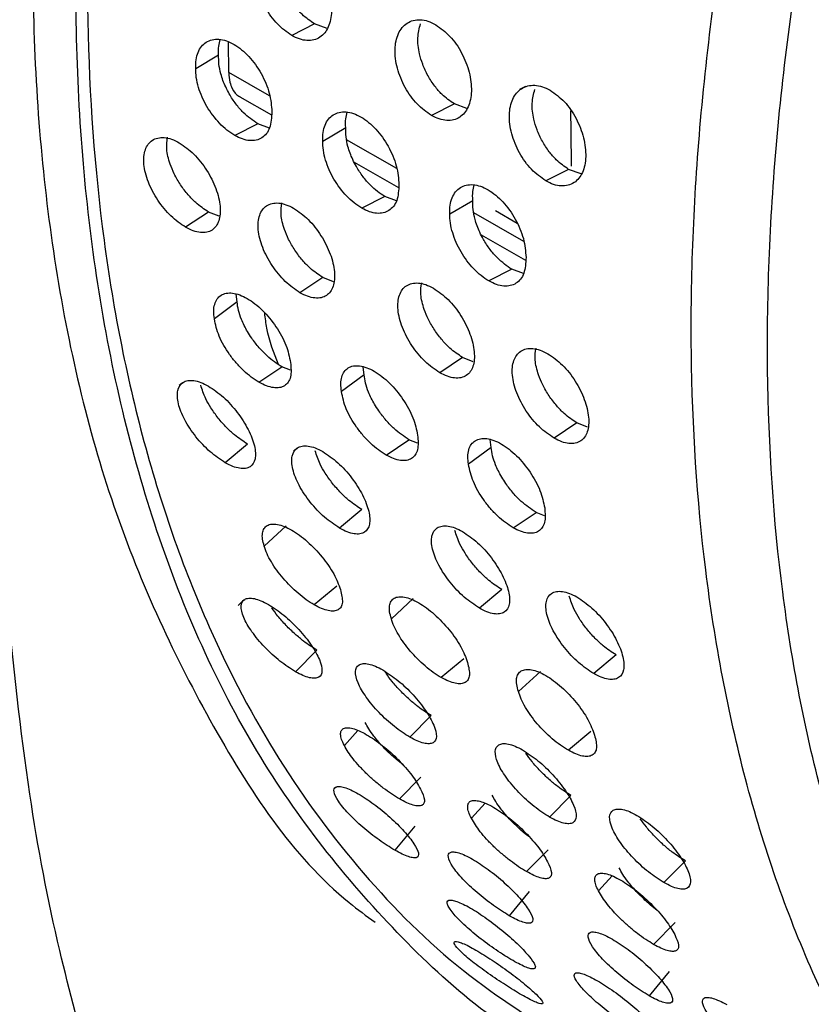
# Model space of a CAD drawing. Units: millimetres. Extents: x 632 to 6665, y 553 to 4560.
# Drawn here: x 4875 to 4890, y 2802 to 2821 of the extents above; entities that cross this region are included whole.
import ezdxf

# ---------------------------------------------------------------- set-up
doc = ezdxf.new("R2010")
doc.units = ezdxf.units.MM

msp = doc.modelspace()

# ---------------------------------------------------------------- linework, layer by layer
for p, q in [((4880.49, 2820.648), (4880.045, 2820.422)), ((4880.733, 2820.558), (4880.49, 2820.648)), ((4878.819, 2819.702), (4878.812, 2820.3)), ((4878.175, 2819.782), (4878.622, 2820.043)), ((4879.615, 2819.246), (4878.819, 2819.702)), ((4884.598, 2819.428), (4884.481, 2819.369)), ((4879.037, 2819.228), (4879.651, 2818.876)), ((4883.213, 2819.09), (4882.768, 2818.864)), ((4883.456, 2819), (4883.213, 2819.09)), ((4879.383, 2818.701), (4878.936, 2818.475)), ((4879.612, 2818.62), (4879.383, 2818.701)), ((4880.65, 2818.366), (4881.097, 2818.627)), ((4877.329, 2818.38), (4877.312, 2818.368)), ((4882.09, 2817.83), (4881.115, 2818.387)), ((4881.26, 2817.956), (4882.126, 2817.46)), ((4885.44, 2817.815), (4884.995, 2817.59)), ((4885.683, 2817.726), (4885.44, 2817.815)), ((4881.858, 2817.284), (4881.411, 2817.058)), ((4882.087, 2817.203), (4881.858, 2817.284)), ((4883.125, 2816.95), (4883.572, 2817.21)), ((4878.423, 2816.984), (4877.979, 2816.687)), ((4878.632, 2816.902), (4878.423, 2816.984)), ((4884.565, 2816.413), (4883.591, 2816.971)), ((4884.013, 2817.012), (4884.437, 2816.77)), ((4883.735, 2816.539), (4884.601, 2816.044)), ((4884.333, 2815.868), (4883.886, 2815.642)), ((4884.563, 2815.787), (4884.333, 2815.868)), ((4880.65, 2815.709), (4880.206, 2815.412)), ((4880.86, 2815.627), (4880.65, 2815.709)), ((4878.981, 2815.232), (4878.539, 2814.902)), ((4878.981, 2815.232), (4878.963, 2815.386)), ((4883.373, 2814.151), (4882.929, 2813.854)), ((4883.583, 2814.069), (4883.373, 2814.151)), ((4879.408, 2813.668), (4879.854, 2813.966)), ((4880.022, 2813.902), (4879.854, 2813.966)), ((4881.456, 2813.816), (4881.439, 2813.96)), ((4881.456, 2813.816), (4881.014, 2813.486)), ((4877.918, 2813.657), (4877.853, 2813.603)), ((4885.601, 2812.876), (4885.156, 2812.579)), ((4885.81, 2812.794), (4885.601, 2812.876)), ((4881.883, 2812.251), (4882.329, 2812.55)), ((4882.497, 2812.485), (4882.329, 2812.55)), ((4883.931, 2812.399), (4883.913, 2812.553)), ((4879.185, 2812.464), (4878.751, 2812.101)), ((4880.146, 2812.382), (4880.081, 2812.328)), ((4883.931, 2812.399), (4883.489, 2812.07)), ((4881.413, 2811.189), (4880.978, 2810.827)), ((4884.358, 2810.835), (4884.804, 2811.133)), ((4884.972, 2811.069), (4884.804, 2811.133)), ((4879.511, 2810.478), (4879.939, 2810.87)), ((4880.921, 2809.697), (4880.484, 2809.332)), ((4884.135, 2809.631), (4883.701, 2809.269)), ((4879.114, 2809.429), (4879.005, 2809.319)), ((4881.986, 2809.062), (4882.414, 2809.454)), ((4880.535, 2808.452), (4880.118, 2808.03)), ((4886.363, 2808.357), (4885.928, 2807.994)), ((4883.396, 2808.28), (4882.959, 2807.916)), ((4884.461, 2807.645), (4884.889, 2808.037)), ((4882.763, 2807.177), (4882.346, 2806.756)), ((4881.336, 2806.887), (4881.071, 2806.596)), ((4885.871, 2806.864), (4885.434, 2806.5)), ((4882.144, 2805.553), (4882.563, 2805.976)), ((4883.811, 2805.471), (4883.546, 2805.179)), ((4885.485, 2805.619), (4885.069, 2805.198)), ((4882.446, 2805.025), (4882.055, 2804.553)), ((4884.619, 2804.137), (4885.038, 2804.56)), ((4887.713, 2804.345), (4887.296, 2803.923)), ((4886.286, 2804.055), (4886.021, 2803.763)), ((4884.673, 2803.751), (4884.283, 2803.278)), ((4887.094, 2802.72), (4887.513, 2803.144)), ((4887.396, 2802.193), (4887.005, 2801.72))]:
    msp.add_line(p, q)
at = {"flags": 128}
msp.add_lwpolyline([(4885.476, 2818.958), (4885.481, 2818.557), (4885.488, 2817.879)], dxfattribs=at)
for points, knots in [([(4906.369, 2876.62), (4904.83, 2875.64), (4901.673, 2873.631), (4896.951, 2869.571), (4892.287, 2864.688), (4887.877, 2859.013), (4883.917, 2852.754), (4880.578, 2846.148), (4877.98, 2839.466), (4876.182, 2832.971), (4875.176, 2826.887), (4874.894, 2821.27), (4875.301, 2816.061), (4876.419, 2811.212), (4878.388, 2806.975), (4880.184, 2804.243), (4881.499, 2803.275), (4881.669, 2803.15)], [0, 0, 0, 0, 0.065665, 0.134642, 0.20633, 0.279947, 0.354567, 0.429188, 0.502804, 0.574492, 0.643469, 0.709134, 0.774799, 0.843776, 0.915464, 0.989081, 1, 1, 1, 1]), ([(4886.475, 2800.037), (4886.128, 2800.16), (4884.415, 2800.77), (4881.932, 2802.928), (4879.183, 2806.422), (4877.271, 2810.75), (4876.139, 2815.575), (4875.735, 2820.79), (4876.016, 2826.405), (4877.022, 2832.49), (4878.82, 2838.985), (4881.418, 2845.667), (4884.757, 2852.273), (4888.717, 2858.532), (4893.127, 2864.207), (4897.791, 2869.091), (4902.513, 2873.15), (4905.67, 2875.159), (4907.209, 2876.139)], [0, 0, 0, 0, 0.017461, 0.086387, 0.154387, 0.220605, 0.284319, 0.344974, 0.405628, 0.469342, 0.53556, 0.60356, 0.672487, 0.741414, 0.809413, 0.875631, 0.939345, 1, 1, 1, 1]), ([(4907.212, 2875.883), (4905.93, 2875.077), (4903.326, 2873.441), (4899.431, 2870.274), (4895.874, 2866.855), (4892.718, 2863.322), (4889.963, 2859.823), (4887.372, 2856.087), (4884.981, 2852.149), (4882.828, 2848.076), (4880.954, 2843.941), (4879.368, 2839.79), (4877.964, 2835.282), (4876.857, 2830.489), (4876.178, 2825.56), (4875.992, 2820.941), (4876.28, 2816.6), (4877.061, 2812.529), (4878.262, 2809.092), (4879.748, 2806.28), (4881.411, 2804.041), (4883.297, 2802.161), (4884.759, 2801.243), (4885.466, 2800.799)], [0, 0, 0, 0, 0.051894, 0.105397, 0.160407, 0.203407, 0.246412, 0.290328, 0.334248, 0.378164, 0.422084, 0.465084, 0.50809, 0.563095, 0.616599, 0.668497, 0.720389, 0.773894, 0.828903, 0.871904, 0.914909, 0.958824, 1, 1, 1, 1]), ([(4897.2, 2794.087), (4896.5, 2794.527), (4895.048, 2795.441), (4893.164, 2797.318), (4891.505, 2799.557), (4890.014, 2802.379), (4888.814, 2805.823), (4888.038, 2809.898), (4887.754, 2814.212), (4887.937, 2818.799), (4888.611, 2823.726), (4889.717, 2828.526), (4891.125, 2833.049), (4892.708, 2837.197), (4894.587, 2841.343), (4896.74, 2845.419), (4899.136, 2849.36), (4901.732, 2853.106), (4904.486, 2856.6), (4907.653, 2860.145), (4911.216, 2863.567), (4915.112, 2866.729), (4917.704, 2868.356), (4918.973, 2869.153)], [0, 0, 0, 0, 0.040789, 0.084613, 0.127975, 0.170663, 0.226186, 0.279783, 0.331154, 0.382525, 0.436122, 0.491645, 0.534333, 0.577695, 0.621519, 0.665577, 0.709635, 0.753459, 0.796821, 0.839509, 0.895032, 0.948629, 1, 1, 1, 1]), ([(4915.468, 2793.729), (4915.387, 2793.693), (4914.25, 2793.199), (4912.015, 2792.579), (4908.731, 2791.954), (4905.352, 2791.883), (4902.27, 2792.388), (4899.539, 2793.396), (4897.179, 2794.788), (4895.006, 2796.695), (4893.088, 2799.137), (4891.496, 2802.114), (4890.293, 2805.599), (4889.528, 2809.541), (4889.235, 2813.864), (4889.426, 2818.471), (4890.092, 2823.254), (4891.201, 2828.097), (4892.705, 2832.892), (4894.542, 2837.54), (4896.644, 2841.959), (4898.94, 2846.086), (4901.612, 2850.267), (4904.642, 2854.365), (4907.979, 2858.229), (4911.229, 2861.477), (4914.332, 2864.149), (4917.247, 2866.336), (4919.127, 2867.495), (4920.028, 2868.051)], [0, 0, 0, 0, 0.00265, 0.037178, 0.074576, 0.114955, 0.158362, 0.19289, 0.229037, 0.266695, 0.305714, 0.345892, 0.386988, 0.428719, 0.470774, 0.512829, 0.55456, 0.595655, 0.635834, 0.674853, 0.712511, 0.748658, 0.783186, 0.826593, 0.866972, 0.90437, 0.938898, 0.970715, 1, 1, 1, 1]), ([(4968.007, 2839.178), (4967.712, 2837.181), (4967.113, 2833.128), (4966.048, 2826.988), (4964.842, 2820.864), (4963.473, 2814.817), (4961.934, 2808.937), (4960.418, 2803.987), (4958.995, 2799.933), (4957.711, 2796.664), (4956.305, 2793.487), (4954.765, 2790.437), (4952.644, 2786.792), (4949.761, 2782.771), (4945.678, 2778.607), (4941.195, 2775.435), (4936.528, 2773.15), (4932.061, 2771.613), (4927.362, 2770.53), (4922.103, 2769.812), (4916.234, 2769.555), (4909.965, 2769.854), (4903.847, 2770.684), (4897.981, 2772.003), (4892.445, 2773.794), (4887.279, 2776.059), (4882.626, 2778.796), (4878.517, 2781.958), (4876.398, 2784.456), (4875.351, 2785.689)], [0, 0, 0, 0, 0.037067, 0.075223, 0.114503, 0.154159, 0.194868, 0.235865, 0.261336, 0.286523, 0.312452, 0.338652, 0.364025, 0.409603, 0.454187, 0.500185, 0.534736, 0.569003, 0.601673, 0.636086, 0.678841, 0.721899, 0.764038, 0.805009, 0.845686, 0.885306, 0.924485, 0.962714, 1, 1, 1, 1]), ([(4880.045, 2820.422), (4879.949, 2820.49), (4879.758, 2820.625), (4879.519, 2820.963), (4879.364, 2821.342), (4879.316, 2821.719), (4879.384, 2822.034), (4879.53, 2822.209), (4879.689, 2822.279), (4879.828, 2822.292), (4879.977, 2822.267), (4880.078, 2822.216), (4880.129, 2822.19)], [0, 0, 0, 0, 0.123282, 0.246312, 0.369823, 0.492606, 0.61637, 0.738947, 0.804201, 0.869446, 0.934715, 1, 1, 1, 1]), ([(4880.49, 2820.648), (4880.408, 2820.704), (4880.274, 2820.796), (4880.103, 2820.995), (4879.973, 2821.193), (4879.872, 2821.41), (4879.796, 2821.663), (4879.762, 2821.946), (4879.808, 2822.119), (4879.832, 2822.206)], [0, 0, 0, 0, 0.176389, 0.286768, 0.410722, 0.536565, 0.647532, 0.821454, 1, 1, 1, 1]), ([(4880.129, 2822.19), (4880.224, 2822.122), (4880.414, 2821.986), (4880.646, 2821.645), (4880.795, 2821.263), (4880.84, 2820.884), (4880.775, 2820.571), (4880.634, 2820.398), (4880.48, 2820.33), (4880.344, 2820.319), (4880.197, 2820.346), (4880.096, 2820.397), (4880.045, 2820.422)], [0, 0, 0, 0, 0.123283, 0.2463064, 0.3698272, 0.4926103, 0.6163721, 0.7389531, 0.8042528, 0.8694439, 0.9347413, 1, 1, 1, 1]), ([(4882.768, 2818.864), (4882.672, 2818.932), (4882.481, 2819.067), (4882.242, 2819.405), (4882.086, 2819.784), (4882.039, 2820.161), (4882.106, 2820.476), (4882.253, 2820.651), (4882.411, 2820.721), (4882.55, 2820.734), (4882.699, 2820.709), (4882.801, 2820.658), (4882.852, 2820.632)], [0, 0, 0, 0, 0.123284, 0.246305, 0.369826, 0.49261, 0.616373, 0.738955, 0.804207, 0.869444, 0.934723, 1, 1, 1, 1]), ([(4883.213, 2819.09), (4883.13, 2819.146), (4882.996, 2819.238), (4882.825, 2819.437), (4882.695, 2819.635), (4882.594, 2819.852), (4882.519, 2820.105), (4882.485, 2820.388), (4882.531, 2820.561), (4882.554, 2820.648)], [0, 0, 0, 0, 0.176401, 0.286779, 0.410732, 0.536575, 0.647548, 0.821458, 1, 1, 1, 1]), ([(4882.852, 2820.632), (4882.947, 2820.564), (4883.137, 2820.428), (4883.369, 2820.087), (4883.518, 2819.705), (4883.563, 2819.326), (4883.497, 2819.013), (4883.356, 2818.84), (4883.203, 2818.772), (4883.067, 2818.761), (4882.92, 2818.788), (4882.818, 2818.839), (4882.768, 2818.864)], [0, 0, 0, 0, 0.123283, 0.246313, 0.369824, 0.492611, 0.616372, 0.738948, 0.804244, 0.869445, 0.934742, 1, 1, 1, 1]), ([(4878.175, 2819.782), (4878.175, 2819.839), (4878.176, 2819.953), (4878.217, 2820.097), (4878.283, 2820.215), (4878.377, 2820.299), (4878.493, 2820.347), (4878.627, 2820.355), (4878.772, 2820.324), (4878.97, 2820.232), (4879.217, 2820.03), (4879.423, 2819.743), (4879.544, 2819.492), (4879.636, 2819.233), (4879.65, 2819.053), (4879.659, 2818.933)], [0, 0, 0, 0, 0.062623, 0.125251, 0.18825, 0.25121, 0.314379, 0.377473, 0.440558, 0.503599, 0.626995, 0.750442, 0.812752, 0.875542, 1, 1, 1, 1]), ([(4878.622, 2820.043), (4878.62, 2820.103), (4878.616, 2820.213), (4878.641, 2820.302), (4878.652, 2820.342)], [0, 0, 0, 0, 0.548515, 1, 1, 1, 1]), ([(4879.383, 2818.701), (4879.287, 2818.767), (4879.137, 2818.871), (4878.954, 2819.088), (4878.84, 2819.26), (4878.738, 2819.458), (4878.665, 2819.656), (4878.621, 2819.868), (4878.622, 2819.985), (4878.622, 2820.043)], [0, 0, 0, 0, 0.232246, 0.362569, 0.499092, 0.588629, 0.75004, 0.87466, 1, 1, 1, 1]), ([(4878.936, 2818.475), (4878.885, 2818.507), (4878.783, 2818.572), (4878.591, 2818.752), (4878.379, 2819.033), (4878.24, 2819.353), (4878.18, 2819.605), (4878.176, 2819.723), (4878.175, 2819.782)], [0, 0, 0, 0, 0.127839, 0.25565, 0.500269, 0.744795, 0.872422, 1, 1, 1, 1]), ([(4878.819, 2819.702), (4878.823, 2819.636), (4878.83, 2819.519), (4878.87, 2819.429), (4878.887, 2819.39)], [0, 0, 0, 0, 0.559988, 1, 1, 1, 1]), ([(4884.995, 2817.59), (4884.9, 2817.657), (4884.709, 2817.793), (4884.469, 2818.131), (4884.314, 2818.509), (4884.266, 2818.886), (4884.334, 2819.201), (4884.481, 2819.376), (4884.639, 2819.447), (4884.778, 2819.459), (4884.927, 2819.434), (4885.029, 2819.383), (4885.079, 2819.357)], [0, 0, 0, 0, 0.123282, 0.246311, 0.369822, 0.492607, 0.616368, 0.738948, 0.8042, 0.869444, 0.934715, 1, 1, 1, 1]), ([(4878.887, 2819.39), (4878.923, 2819.326), (4878.963, 2819.255), (4879.034, 2819.234), (4879.042, 2819.232)], [0, 0, 0, 0, 0.88455, 1, 1, 1, 1]), ([(4885.44, 2817.815), (4885.358, 2817.871), (4885.224, 2817.963), (4885.053, 2818.162), (4884.923, 2818.36), (4884.822, 2818.577), (4884.746, 2818.83), (4884.712, 2819.114), (4884.758, 2819.286), (4884.782, 2819.373)], [0, 0, 0, 0, 0.176389, 0.286772, 0.410722, 0.536572, 0.64754, 0.821455, 1, 1, 1, 1]), ([(4885.079, 2819.357), (4885.175, 2819.289), (4885.365, 2819.154), (4885.597, 2818.812), (4885.746, 2818.43), (4885.79, 2818.052), (4885.725, 2817.738), (4885.584, 2817.566), (4885.43, 2817.498), (4885.294, 2817.487), (4885.147, 2817.513), (4885.046, 2817.564), (4884.995, 2817.59)], [0, 0, 0, 0, 0.1232842, 0.2463056, 0.3698216, 0.4926069, 0.6163692, 0.7389506, 0.8042505, 0.869444, 0.9347416, 1, 1, 1, 1]), ([(4879.659, 2818.933), (4879.653, 2818.823), (4879.643, 2818.657), (4879.556, 2818.505), (4879.467, 2818.423), (4879.356, 2818.377), (4879.227, 2818.37), (4879.085, 2818.399), (4878.986, 2818.449), (4878.936, 2818.475)], [0, 0, 0, 0, 0.247888, 0.373193, 0.498445, 0.624061, 0.749614, 0.874818, 1, 1, 1, 1]), ([(4880.65, 2818.366), (4880.65, 2818.423), (4880.651, 2818.537), (4880.692, 2818.681), (4880.758, 2818.799), (4880.852, 2818.883), (4880.968, 2818.931), (4881.102, 2818.939), (4881.247, 2818.908), (4881.445, 2818.816), (4881.692, 2818.614), (4881.898, 2818.327), (4882.019, 2818.076), (4882.111, 2817.817), (4882.125, 2817.636), (4882.134, 2817.517)], [0, 0, 0, 0, 0.062628, 0.125253, 0.188252, 0.251217, 0.314379, 0.377473, 0.440566, 0.503606, 0.626993, 0.750449, 0.812755, 0.875541, 1, 1, 1, 1]), ([(4881.097, 2818.627), (4881.095, 2818.687), (4881.091, 2818.796), (4881.116, 2818.886), (4881.127, 2818.926)], [0, 0, 0, 0, 0.548525, 1, 1, 1, 1]), ([(4881.858, 2817.284), (4881.762, 2817.351), (4881.612, 2817.454), (4881.429, 2817.672), (4881.315, 2817.844), (4881.213, 2818.042), (4881.14, 2818.24), (4881.097, 2818.452), (4881.097, 2818.568), (4881.097, 2818.627)], [0, 0, 0, 0, 0.232249, 0.362572, 0.499097, 0.588634, 0.750038, 0.874659, 1, 1, 1, 1]), ([(4877.979, 2816.687), (4877.882, 2816.753), (4877.687, 2816.887), (4877.425, 2817.21), (4877.236, 2817.569), (4877.148, 2817.922), (4877.176, 2818.214), (4877.293, 2818.372), (4877.433, 2818.432), (4877.562, 2818.439), (4877.704, 2818.41), (4877.805, 2818.358), (4877.856, 2818.333)], [0, 0, 0, 0, 0.123283, 0.246307, 0.369821, 0.492606, 0.616365, 0.738945, 0.804244, 0.869445, 0.934741, 1, 1, 1, 1]), ([(4878.423, 2816.984), (4878.339, 2817.039), (4878.204, 2817.13), (4878.021, 2817.322), (4877.876, 2817.511), (4877.757, 2817.717), (4877.658, 2817.955), (4877.594, 2818.213), (4877.616, 2818.366), (4877.627, 2818.44)], [0, 0, 0, 0, 0.179021, 0.291049, 0.41685, 0.544576, 0.657204, 0.833712, 1, 1, 1, 1]), ([(4877.856, 2818.333), (4877.952, 2818.266), (4878.145, 2818.131), (4878.401, 2817.803), (4878.583, 2817.44), (4878.668, 2817.085), (4878.643, 2816.795), (4878.531, 2816.64), (4878.395, 2816.583), (4878.27, 2816.579), (4878.13, 2816.609), (4878.029, 2816.661), (4877.979, 2816.687)], [0, 0, 0, 0, 0.123283, 0.246305, 0.369823, 0.492605, 0.616369, 0.738948, 0.804201, 0.869445, 0.934715, 1, 1, 1, 1]), ([(4881.411, 2817.058), (4881.36, 2817.091), (4881.258, 2817.156), (4881.066, 2817.336), (4880.854, 2817.617), (4880.715, 2817.936), (4880.655, 2818.189), (4880.652, 2818.307), (4880.65, 2818.366)], [0, 0, 0, 0, 0.127824, 0.255653, 0.500261, 0.7448, 0.872429, 1, 1, 1, 1]), ([(4883.125, 2816.95), (4883.125, 2817.007), (4883.126, 2817.12), (4883.167, 2817.264), (4883.233, 2817.382), (4883.327, 2817.466), (4883.443, 2817.514), (4883.577, 2817.522), (4883.722, 2817.492), (4883.92, 2817.399), (4884.167, 2817.197), (4884.373, 2816.91), (4884.494, 2816.659), (4884.586, 2816.4), (4884.6, 2816.22), (4884.609, 2816.1)], [0, 0, 0, 0, 0.062628, 0.125255, 0.188254, 0.251214, 0.314376, 0.377477, 0.440562, 0.503602, 0.626998, 0.750447, 0.812753, 0.875542, 1, 1, 1, 1]), ([(4882.134, 2817.517), (4882.128, 2817.407), (4882.119, 2817.241), (4882.031, 2817.089), (4881.942, 2817.007), (4881.831, 2816.96), (4881.702, 2816.954), (4881.56, 2816.982), (4881.461, 2817.033), (4881.411, 2817.058)], [0, 0, 0, 0, 0.247884, 0.373196, 0.49845, 0.624069, 0.749601, 0.87482, 1, 1, 1, 1]), ([(4883.572, 2817.21), (4883.57, 2817.27), (4883.566, 2817.38), (4883.591, 2817.469), (4883.602, 2817.51)], [0, 0, 0, 0, 0.548525, 1, 1, 1, 1]), ([(4880.206, 2815.412), (4880.109, 2815.479), (4879.915, 2815.612), (4879.653, 2815.936), (4879.463, 2816.294), (4879.376, 2816.647), (4879.403, 2816.939), (4879.521, 2817.097), (4879.661, 2817.158), (4879.79, 2817.164), (4879.932, 2817.135), (4880.033, 2817.084), (4880.083, 2817.058)], [0, 0, 0, 0, 0.123284, 0.246313, 0.369826, 0.49261, 0.616375, 0.738955, 0.804253, 0.869444, 0.934742, 1, 1, 1, 1]), ([(4880.65, 2815.709), (4880.567, 2815.765), (4880.431, 2815.855), (4880.248, 2816.047), (4880.104, 2816.236), (4879.985, 2816.443), (4879.885, 2816.681), (4879.822, 2816.938), (4879.844, 2817.091), (4879.855, 2817.165)], [0, 0, 0, 0, 0.179034, 0.291057, 0.41686, 0.544584, 0.657202, 0.833708, 1, 1, 1, 1]), ([(4884.333, 2815.868), (4884.237, 2815.934), (4884.088, 2816.038), (4883.904, 2816.255), (4883.79, 2816.427), (4883.688, 2816.625), (4883.615, 2816.823), (4883.572, 2817.035), (4883.572, 2817.152), (4883.572, 2817.21)], [0, 0, 0, 0, 0.232233, 0.362558, 0.499083, 0.588631, 0.750028, 0.874658, 1, 1, 1, 1]), ([(4880.083, 2817.058), (4880.18, 2816.991), (4880.373, 2816.857), (4880.628, 2816.528), (4880.811, 2816.165), (4880.896, 2815.81), (4880.87, 2815.52), (4880.758, 2815.366), (4880.623, 2815.309), (4880.497, 2815.304), (4880.357, 2815.335), (4880.257, 2815.386), (4880.206, 2815.412)], [0, 0, 0, 0, 0.123284, 0.246315, 0.369828, 0.492612, 0.616372, 0.738952, 0.804199, 0.869443, 0.934723, 1, 1, 1, 1]), ([(4883.886, 2815.642), (4883.835, 2815.674), (4883.734, 2815.739), (4883.541, 2815.92), (4883.329, 2816.2), (4883.19, 2816.52), (4883.13, 2816.772), (4883.127, 2816.891), (4883.125, 2816.95)], [0, 0, 0, 0, 0.12784, 0.255651, 0.500265, 0.744798, 0.872431, 1, 1, 1, 1]), ([(4884.609, 2816.1), (4884.603, 2815.99), (4884.594, 2815.824), (4884.506, 2815.673), (4884.418, 2815.59), (4884.306, 2815.544), (4884.177, 2815.537), (4884.035, 2815.566), (4883.936, 2815.617), (4883.886, 2815.642)], [0, 0, 0, 0, 0.2478882, 0.3732015, 0.4984574, 0.6240655, 0.7496147, 0.8748357, 1, 1, 1, 1]), ([(4882.929, 2813.854), (4882.832, 2813.921), (4882.638, 2814.054), (4882.375, 2814.378), (4882.186, 2814.736), (4882.098, 2815.089), (4882.126, 2815.381), (4882.243, 2815.539), (4882.384, 2815.6), (4882.512, 2815.606), (4882.655, 2815.577), (4882.755, 2815.526), (4882.806, 2815.5)], [0, 0, 0, 0, 0.123283, 0.246306, 0.36982, 0.492606, 0.616366, 0.738946, 0.804244, 0.869445, 0.934733, 1, 1, 1, 1]), ([(4883.373, 2814.151), (4883.29, 2814.207), (4883.154, 2814.297), (4882.971, 2814.489), (4882.827, 2814.678), (4882.707, 2814.885), (4882.608, 2815.122), (4882.545, 2815.38), (4882.567, 2815.533), (4882.577, 2815.607)], [0, 0, 0, 0, 0.17902, 0.291047, 0.416848, 0.544573, 0.6572, 0.833711, 1, 1, 1, 1]), ([(4878.539, 2814.902), (4878.533, 2814.955), (4878.52, 2815.059), (4878.54, 2815.19), (4878.588, 2815.296), (4878.666, 2815.369), (4878.768, 2815.408), (4878.891, 2815.41), (4879.03, 2815.375), (4879.226, 2815.281), (4879.48, 2815.084), (4879.706, 2814.81), (4879.849, 2814.573), (4879.966, 2814.33), (4880, 2814.164), (4880.023, 2814.053)], [0, 0, 0, 0, 0.0626278, 0.1252508, 0.1882778, 0.2512111, 0.3144157, 0.3774732, 0.4405847, 0.503598, 0.6269945, 0.7504463, 0.8127243, 0.8755424, 1, 1, 1, 1]), ([(4882.806, 2815.5), (4882.903, 2815.433), (4883.096, 2815.299), (4883.351, 2814.97), (4883.533, 2814.607), (4883.618, 2814.252), (4883.593, 2813.962), (4883.481, 2813.808), (4883.346, 2813.751), (4883.22, 2813.746), (4883.08, 2813.777), (4882.979, 2813.828), (4882.929, 2813.854)], [0, 0, 0, 0, 0.1232823, 0.2463052, 0.3698182, 0.4926032, 0.6163673, 0.7389474, 0.8042004, 0.8694449, 0.9347142, 1, 1, 1, 1]), ([(4879.854, 2813.966), (4879.757, 2814.031), (4879.605, 2814.133), (4879.407, 2814.341), (4879.28, 2814.504), (4879.16, 2814.69), (4879.069, 2814.875), (4879.002, 2815.071), (4878.988, 2815.178), (4878.981, 2815.232)], [0, 0, 0, 0, 0.232235, 0.362564, 0.499097, 0.58864, 0.750032, 0.874662, 1, 1, 1, 1]), ([(4879.408, 2813.668), (4879.358, 2813.699), (4879.258, 2813.762), (4879.107, 2813.892), (4878.963, 2814.042), (4878.831, 2814.209), (4878.719, 2814.386), (4878.597, 2814.627), (4878.562, 2814.792), (4878.539, 2814.902)], [0, 0, 0, 0, 0.1246226, 0.2492296, 0.3745468, 0.4998532, 0.6254365, 0.7509732, 1, 1, 1, 1]), ([(4879.791, 2814.013), (4879.701, 2814.238), (4879.578, 2814.544), (4879.532, 2814.915), (4879.52, 2815.013)], [0, 0, 0, 0, 0.73464, 1, 1, 1, 1]), ([(4885.156, 2812.579), (4885.059, 2812.646), (4884.865, 2812.779), (4884.603, 2813.103), (4884.414, 2813.462), (4884.326, 2813.815), (4884.354, 2814.106), (4884.471, 2814.265), (4884.611, 2814.325), (4884.74, 2814.331), (4884.882, 2814.302), (4884.983, 2814.251), (4885.033, 2814.225)], [0, 0, 0, 0, 0.123283, 0.246314, 0.369828, 0.492612, 0.616373, 0.738953, 0.804244, 0.869445, 0.934741, 1, 1, 1, 1]), ([(4885.601, 2812.876), (4885.517, 2812.932), (4885.381, 2813.022), (4885.198, 2813.214), (4885.054, 2813.403), (4884.935, 2813.61), (4884.835, 2813.848), (4884.772, 2814.106), (4884.794, 2814.259), (4884.805, 2814.333)], [0, 0, 0, 0, 0.179021, 0.291049, 0.416856, 0.544582, 0.657203, 0.833712, 1, 1, 1, 1]), ([(4885.033, 2814.225), (4885.13, 2814.158), (4885.323, 2814.024), (4885.579, 2813.696), (4885.761, 2813.333), (4885.846, 2812.978), (4885.82, 2812.688), (4885.709, 2812.533), (4885.573, 2812.476), (4885.448, 2812.471), (4885.307, 2812.502), (4885.207, 2812.553), (4885.156, 2812.579)], [0, 0, 0, 0, 0.1232834, 0.2463142, 0.3698274, 0.4926106, 0.6163749, 0.7389552, 0.8042083, 0.869445, 0.9347232, 1, 1, 1, 1]), ([(4880.023, 2814.053), (4880.031, 2813.952), (4880.043, 2813.8), (4879.98, 2813.666), (4879.908, 2813.595), (4879.81, 2813.557), (4879.691, 2813.558), (4879.556, 2813.591), (4879.457, 2813.642), (4879.408, 2813.668)], [0, 0, 0, 0, 0.2478933, 0.3732029, 0.4984543, 0.6240863, 0.7496189, 0.8748357, 1, 1, 1, 1]), ([(4881.014, 2813.486), (4881.008, 2813.538), (4880.995, 2813.643), (4881.015, 2813.774), (4881.063, 2813.879), (4881.141, 2813.952), (4881.243, 2813.992), (4881.366, 2813.993), (4881.505, 2813.958), (4881.701, 2813.865), (4881.955, 2813.667), (4882.181, 2813.393), (4882.324, 2813.156), (4882.441, 2812.913), (4882.475, 2812.747), (4882.498, 2812.637)], [0, 0, 0, 0, 0.062632, 0.125252, 0.188279, 0.251217, 0.314422, 0.377471, 0.440582, 0.503604, 0.627, 0.750444, 0.812727, 0.875545, 1, 1, 1, 1]), ([(4878.751, 2812.101), (4878.652, 2812.167), (4878.455, 2812.298), (4878.169, 2812.604), (4877.947, 2812.937), (4877.82, 2813.26), (4877.808, 2813.522), (4877.896, 2813.659), (4878.019, 2813.706), (4878.137, 2813.705), (4878.273, 2813.672), (4878.373, 2813.62), (4878.423, 2813.594)], [0, 0, 0, 0, 0.123279, 0.246308, 0.369822, 0.492607, 0.616368, 0.738953, 0.804245, 0.869446, 0.934742, 1, 1, 1, 1]), ([(4882.329, 2812.55), (4882.232, 2812.615), (4882.08, 2812.717), (4881.882, 2812.924), (4881.755, 2813.087), (4881.635, 2813.273), (4881.544, 2813.458), (4881.477, 2813.655), (4881.463, 2813.762), (4881.456, 2813.816)], [0, 0, 0, 0, 0.232249, 0.362577, 0.499095, 0.588637, 0.750034, 0.874663, 1, 1, 1, 1]), ([(4879.185, 2812.464), (4879.101, 2812.519), (4878.963, 2812.608), (4878.769, 2812.791), (4878.61, 2812.969), (4878.474, 2813.161), (4878.347, 2813.383), (4878.301, 2813.525), (4878.274, 2813.612)], [0, 0, 0, 0, 0.2147317, 0.3490915, 0.4999975, 0.6531901, 0.7882774, 1, 1, 1, 1]), ([(4878.423, 2813.594), (4878.521, 2813.528), (4878.717, 2813.396), (4878.996, 2813.084), (4879.211, 2812.746), (4879.336, 2812.42), (4879.35, 2812.16), (4879.267, 2812.027), (4879.149, 2811.984), (4879.034, 2811.987), (4878.9, 2812.023), (4878.801, 2812.075), (4878.751, 2812.101)], [0, 0, 0, 0, 0.123284, 0.246312, 0.369824, 0.492607, 0.616368, 0.738948, 0.804206, 0.869439, 0.934715, 1, 1, 1, 1]), ([(4881.883, 2812.251), (4881.833, 2812.283), (4881.733, 2812.345), (4881.582, 2812.475), (4881.438, 2812.625), (4881.306, 2812.793), (4881.194, 2812.97), (4881.072, 2813.21), (4881.037, 2813.376), (4881.014, 2813.486)], [0, 0, 0, 0, 0.124608, 0.249218, 0.374539, 0.499849, 0.625435, 0.750975, 1, 1, 1, 1]), ([(4882.498, 2812.637), (4882.506, 2812.536), (4882.518, 2812.384), (4882.455, 2812.249), (4882.383, 2812.178), (4882.285, 2812.141), (4882.166, 2812.142), (4882.031, 2812.175), (4881.932, 2812.226), (4881.883, 2812.251)], [0, 0, 0, 0, 0.247889, 0.373205, 0.498456, 0.624074, 0.749621, 0.874837, 1, 1, 1, 1]), ([(4883.489, 2812.07), (4883.483, 2812.122), (4883.47, 2812.226), (4883.49, 2812.357), (4883.538, 2812.463), (4883.616, 2812.536), (4883.718, 2812.575), (4883.842, 2812.577), (4883.98, 2812.542), (4884.176, 2812.448), (4884.43, 2812.251), (4884.656, 2811.977), (4884.799, 2811.74), (4884.916, 2811.497), (4884.951, 2811.331), (4884.973, 2811.22)], [0, 0, 0, 0, 0.062632, 0.12525, 0.188281, 0.251214, 0.314419, 0.377476, 0.440587, 0.5036, 0.626996, 0.750448, 0.812729, 0.875543, 1, 1, 1, 1]), ([(4880.978, 2810.827), (4880.88, 2810.892), (4880.683, 2811.023), (4880.397, 2811.329), (4880.175, 2811.662), (4880.048, 2811.985), (4880.036, 2812.247), (4880.124, 2812.384), (4880.246, 2812.432), (4880.365, 2812.431), (4880.5, 2812.397), (4880.6, 2812.345), (4880.65, 2812.319)], [0, 0, 0, 0, 0.1232855, 0.2463057, 0.369824, 0.4926061, 0.6163705, 0.7389449, 0.8042392, 0.8694374, 0.9347329, 1, 1, 1, 1]), ([(4884.804, 2811.133), (4884.707, 2811.198), (4884.555, 2811.3), (4884.357, 2811.508), (4884.23, 2811.671), (4884.111, 2811.857), (4884.019, 2812.042), (4883.952, 2812.238), (4883.938, 2812.346), (4883.931, 2812.399)], [0, 0, 0, 0, 0.232233, 0.362562, 0.499088, 0.588631, 0.750037, 0.874663, 1, 1, 1, 1]), ([(4881.413, 2811.189), (4881.328, 2811.244), (4881.191, 2811.333), (4880.996, 2811.516), (4880.838, 2811.695), (4880.701, 2811.887), (4880.575, 2812.107), (4880.53, 2812.248), (4880.503, 2812.334)], [0, 0, 0, 0, 0.215364, 0.350141, 0.501471, 0.655134, 0.790619, 1, 1, 1, 1]), ([(4880.65, 2812.319), (4880.749, 2812.253), (4880.945, 2812.121), (4881.223, 2811.809), (4881.439, 2811.471), (4881.563, 2811.145), (4881.578, 2810.885), (4881.495, 2810.753), (4881.377, 2810.709), (4881.262, 2810.713), (4881.128, 2810.748), (4881.028, 2810.8), (4880.978, 2810.827)], [0, 0, 0, 0, 0.123277, 0.246302, 0.369824, 0.492607, 0.616368, 0.738949, 0.804207, 0.869448, 0.934724, 1, 1, 1, 1]), ([(4884.358, 2810.835), (4884.308, 2810.866), (4884.208, 2810.929), (4884.057, 2811.059), (4883.913, 2811.209), (4883.782, 2811.377), (4883.669, 2811.553), (4883.547, 2811.794), (4883.513, 2811.96), (4883.489, 2812.07)], [0, 0, 0, 0, 0.1246243, 0.2492321, 0.3745502, 0.4998575, 0.6254348, 0.7509801, 1, 1, 1, 1]), ([(4884.973, 2811.22), (4884.981, 2811.12), (4884.993, 2810.968), (4884.93, 2810.833), (4884.858, 2810.762), (4884.76, 2810.725), (4884.641, 2810.725), (4884.506, 2810.758), (4884.407, 2810.809), (4884.358, 2810.835)], [0, 0, 0, 0, 0.247893, 0.373211, 0.498451, 0.624084, 0.749616, 0.874836, 1, 1, 1, 1]), ([(4879.511, 2810.478), (4879.498, 2810.525), (4879.471, 2810.618), (4879.472, 2810.732), (4879.501, 2810.823), (4879.563, 2810.883), (4879.651, 2810.911), (4879.765, 2810.905), (4879.898, 2810.865), (4880.091, 2810.769), (4880.352, 2810.578), (4880.598, 2810.32), (4880.763, 2810.1), (4880.904, 2809.877), (4880.958, 2809.728), (4880.995, 2809.629)], [0, 0, 0, 0, 0.062627, 0.12525, 0.188272, 0.25121, 0.314417, 0.377472, 0.44058, 0.503601, 0.626992, 0.750441, 0.812728, 0.87554, 1, 1, 1, 1]), ([(4883.701, 2809.269), (4883.602, 2809.334), (4883.405, 2809.465), (4883.12, 2809.771), (4882.898, 2810.104), (4882.77, 2810.427), (4882.758, 2810.689), (4882.847, 2810.826), (4882.969, 2810.874), (4883.087, 2810.873), (4883.223, 2810.839), (4883.323, 2810.787), (4883.373, 2810.761)], [0, 0, 0, 0, 0.123277, 0.246309, 0.369823, 0.492608, 0.616368, 0.738952, 0.804237, 0.869446, 0.934742, 1, 1, 1, 1]), ([(4884.135, 2809.631), (4884.051, 2809.686), (4883.914, 2809.775), (4883.719, 2809.958), (4883.56, 2810.137), (4883.424, 2810.329), (4883.297, 2810.551), (4883.252, 2810.693), (4883.224, 2810.779)], [0, 0, 0, 0, 0.214733, 0.349093, 0.499994, 0.653194, 0.788289, 1, 1, 1, 1]), ([(4883.373, 2810.761), (4883.471, 2810.695), (4883.667, 2810.563), (4883.946, 2810.251), (4884.161, 2809.913), (4884.286, 2809.587), (4884.3, 2809.327), (4884.217, 2809.195), (4884.1, 2809.151), (4883.984, 2809.155), (4883.851, 2809.19), (4883.751, 2809.242), (4883.701, 2809.269)], [0, 0, 0, 0, 0.123284, 0.246312, 0.369824, 0.492607, 0.616368, 0.738948, 0.804206, 0.869438, 0.934715, 1, 1, 1, 1]), ([(4880.484, 2809.332), (4880.432, 2809.364), (4880.329, 2809.428), (4880.119, 2809.595), (4879.869, 2809.845), (4879.671, 2810.12), (4879.558, 2810.332), (4879.527, 2810.43), (4879.511, 2810.478)], [0, 0, 0, 0, 0.127824, 0.25566, 0.500269, 0.7448, 0.872424, 1, 1, 1, 1]), ([(4876.144, 2800.238), (4875.931, 2801.015), (4875.462, 2802.727), (4874.87, 2805.788), (4874.626, 2808.179), (4874.494, 2809.471)], [0, 0, 0, 0, 0.276808, 0.609238, 1, 1, 1, 1]), ([(4880.118, 2808.03), (4880.018, 2808.095), (4879.818, 2808.223), (4879.511, 2808.508), (4879.257, 2808.811), (4879.091, 2809.098), (4879.04, 2809.325), (4879.101, 2809.437), (4879.205, 2809.468), (4879.314, 2809.459), (4879.443, 2809.419), (4879.543, 2809.366), (4879.592, 2809.34)], [0, 0, 0, 0, 0.123282, 0.246308, 0.369821, 0.492608, 0.616367, 0.738949, 0.804237, 0.86944, 0.934734, 1, 1, 1, 1]), ([(4880.995, 2809.629), (4881.016, 2809.539), (4881.048, 2809.405), (4881.01, 2809.29), (4880.954, 2809.233), (4880.869, 2809.207), (4880.76, 2809.216), (4880.631, 2809.255), (4880.533, 2809.306), (4880.484, 2809.332)], [0, 0, 0, 0, 0.247884, 0.373207, 0.498459, 0.624089, 0.749625, 0.874837, 1, 1, 1, 1]), ([(4881.986, 2809.062), (4881.973, 2809.108), (4881.946, 2809.202), (4881.947, 2809.316), (4881.976, 2809.407), (4882.038, 2809.467), (4882.126, 2809.495), (4882.24, 2809.489), (4882.373, 2809.449), (4882.566, 2809.353), (4882.827, 2809.161), (4883.073, 2808.903), (4883.238, 2808.684), (4883.379, 2808.461), (4883.434, 2808.312), (4883.47, 2808.212)], [0, 0, 0, 0, 0.062627, 0.125249, 0.188275, 0.251213, 0.314414, 0.377468, 0.440577, 0.503598, 0.626998, 0.750449, 0.812726, 0.875539, 1, 1, 1, 1]), ([(4885.928, 2807.994), (4885.83, 2808.059), (4885.633, 2808.191), (4885.347, 2808.496), (4885.125, 2808.83), (4884.998, 2809.153), (4884.986, 2809.415), (4885.074, 2809.552), (4885.196, 2809.599), (4885.315, 2809.598), (4885.451, 2809.564), (4885.551, 2809.512), (4885.601, 2809.486)], [0, 0, 0, 0, 0.123284, 0.246311, 0.369823, 0.492607, 0.616365, 0.738947, 0.804241, 0.869439, 0.934734, 1, 1, 1, 1]), ([(4886.363, 2808.357), (4886.279, 2808.412), (4886.141, 2808.501), (4885.947, 2808.684), (4885.788, 2808.862), (4885.651, 2809.054), (4885.524, 2809.276), (4885.479, 2809.418), (4885.452, 2809.504)], [0, 0, 0, 0, 0.214728, 0.349103, 0.500006, 0.653203, 0.788281, 1, 1, 1, 1]), ([(4885.601, 2809.486), (4885.699, 2809.42), (4885.895, 2809.288), (4886.173, 2808.977), (4886.389, 2808.638), (4886.513, 2808.312), (4886.528, 2808.052), (4886.445, 2807.92), (4886.327, 2807.877), (4886.212, 2807.88), (4886.078, 2807.916), (4885.978, 2807.968), (4885.928, 2807.994)], [0, 0, 0, 0, 0.1232763, 0.2463047, 0.369823, 0.4926069, 0.6163689, 0.7389547, 0.8042066, 0.8694471, 0.9347238, 1, 1, 1, 1]), ([(4879.592, 2809.34), (4879.692, 2809.275), (4879.891, 2809.146), (4880.192, 2808.855), (4880.44, 2808.545), (4880.602, 2808.255), (4880.655, 2808.03), (4880.6, 2807.924), (4880.5, 2807.897), (4880.394, 2807.909), (4880.267, 2807.951), (4880.168, 2808.004), (4880.118, 2808.03)], [0, 0, 0, 0, 0.12328, 0.246307, 0.369825, 0.492609, 0.616367, 0.738949, 0.804209, 0.869444, 0.934725, 1, 1, 1, 1]), ([(4880.535, 2808.452), (4880.45, 2808.506), (4880.311, 2808.593), (4880.105, 2808.766), (4879.933, 2808.931), (4879.776, 2809.107), (4879.695, 2809.221), (4879.657, 2809.274)], [0, 0, 0, 0, 0.272408, 0.44286, 0.634291, 0.82863, 1, 1, 1, 1]), ([(4882.959, 2807.916), (4882.908, 2807.948), (4882.804, 2808.011), (4882.594, 2808.179), (4882.344, 2808.429), (4882.146, 2808.704), (4882.033, 2808.916), (4882.002, 2809.013), (4881.986, 2809.062)], [0, 0, 0, 0, 0.127824, 0.255658, 0.500258, 0.744793, 0.872425, 1, 1, 1, 1]), ([(4882.346, 2806.756), (4882.246, 2806.82), (4882.046, 2806.948), (4881.738, 2807.233), (4881.484, 2807.536), (4881.319, 2807.824), (4881.268, 2808.05), (4881.328, 2808.162), (4881.433, 2808.194), (4881.542, 2808.184), (4881.671, 2808.144), (4881.77, 2808.092), (4881.82, 2808.065)], [0, 0, 0, 0, 0.1232892, 0.2463113, 0.3698265, 0.4926079, 0.616371, 0.7389466, 0.8042383, 0.8694429, 0.9347344, 1, 1, 1, 1]), ([(4883.47, 2808.212), (4883.491, 2808.123), (4883.523, 2807.988), (4883.485, 2807.874), (4883.429, 2807.817), (4883.344, 2807.791), (4883.235, 2807.8), (4883.106, 2807.838), (4883.008, 2807.89), (4882.959, 2807.916)], [0, 0, 0, 0, 0.247883, 0.373205, 0.498446, 0.62409, 0.749609, 0.874838, 1, 1, 1, 1]), ([(4881.82, 2808.065), (4881.919, 2808), (4882.118, 2807.871), (4882.42, 2807.58), (4882.667, 2807.27), (4882.83, 2806.98), (4882.883, 2806.755), (4882.828, 2806.649), (4882.727, 2806.622), (4882.622, 2806.635), (4882.494, 2806.676), (4882.395, 2806.729), (4882.346, 2806.756)], [0, 0, 0, 0, 0.123281, 0.246311, 0.369825, 0.492608, 0.61637, 0.738954, 0.804218, 0.869451, 0.934725, 1, 1, 1, 1]), ([(4882.763, 2807.177), (4882.677, 2807.231), (4882.538, 2807.319), (4882.333, 2807.491), (4882.159, 2807.657), (4882.008, 2807.831), (4881.905, 2807.961), (4881.873, 2808.021), (4881.867, 2808.032)], [0, 0, 0, 0, 0.262636, 0.427013, 0.611568, 0.79896, 0.964197, 1, 1, 1, 1]), ([(4884.461, 2807.645), (4884.448, 2807.692), (4884.421, 2807.785), (4884.422, 2807.9), (4884.451, 2807.99), (4884.513, 2808.05), (4884.601, 2808.079), (4884.715, 2808.072), (4884.848, 2808.033), (4885.041, 2807.937), (4885.303, 2807.745), (4885.548, 2807.487), (4885.713, 2807.268), (4885.854, 2807.045), (4885.909, 2806.895), (4885.945, 2806.796)], [0, 0, 0, 0, 0.0626271, 0.1252511, 0.1882735, 0.2512109, 0.3144158, 0.3774715, 0.4405808, 0.5036021, 0.6269934, 0.7504435, 0.8127266, 0.8755393, 1, 1, 1, 1]), ([(4885.434, 2806.5), (4885.383, 2806.531), (4885.279, 2806.595), (4885.07, 2806.762), (4884.819, 2807.013), (4884.621, 2807.287), (4884.509, 2807.5), (4884.477, 2807.597), (4884.461, 2807.645)], [0, 0, 0, 0, 0.1278258, 0.2556438, 0.5002607, 0.7447887, 0.8724221, 1, 1, 1, 1]), ([(4882.213, 2806.216), (4882.171, 2806.249), (4882.067, 2806.331), (4881.93, 2806.459), (4881.778, 2806.613), (4881.649, 2806.764), (4881.539, 2806.92), (4881.498, 2807.002), (4881.477, 2807.043)], [0, 0, 0, 0, 0.13025, 0.316536, 0.43872, 0.658928, 0.828978, 1, 1, 1, 1]), ([(4881.071, 2806.596), (4881.051, 2806.636), (4881.011, 2806.716), (4880.993, 2806.811), (4881.005, 2806.884), (4881.051, 2806.929), (4881.127, 2806.945), (4881.231, 2806.929), (4881.358, 2806.883), (4881.549, 2806.785), (4881.817, 2806.6), (4882.082, 2806.361), (4882.266, 2806.162), (4882.431, 2805.962), (4882.505, 2805.833), (4882.555, 2805.746)], [0, 0, 0, 0, 0.062629, 0.125249, 0.188274, 0.251214, 0.31441, 0.377477, 0.440581, 0.503602, 0.626997, 0.750444, 0.812732, 0.875544, 1, 1, 1, 1]), ([(4885.945, 2806.796), (4885.966, 2806.707), (4885.998, 2806.572), (4885.96, 2806.458), (4885.904, 2806.4), (4885.82, 2806.375), (4885.71, 2806.383), (4885.581, 2806.422), (4885.483, 2806.474), (4885.434, 2806.5)], [0, 0, 0, 0, 0.247885, 0.373214, 0.498447, 0.624076, 0.74961, 0.874838, 1, 1, 1, 1]), ([(4882.144, 2805.553), (4882.093, 2805.584), (4881.992, 2805.645), (4881.828, 2805.763), (4881.666, 2805.895), (4881.508, 2806.038), (4881.365, 2806.186), (4881.195, 2806.382), (4881.12, 2806.51), (4881.071, 2806.596)], [0, 0, 0, 0, 0.124612, 0.249217, 0.374526, 0.499848, 0.625423, 0.750972, 1, 1, 1, 1]), ([(4885.069, 2805.198), (4884.968, 2805.262), (4884.769, 2805.39), (4884.461, 2805.675), (4884.207, 2805.978), (4884.041, 2806.266), (4883.99, 2806.492), (4884.051, 2806.604), (4884.156, 2806.636), (4884.264, 2806.626), (4884.393, 2806.586), (4884.493, 2806.534), (4884.542, 2806.507)], [0, 0, 0, 0, 0.123281, 0.246312, 0.369827, 0.492608, 0.61637, 0.738951, 0.804239, 0.869442, 0.934734, 1, 1, 1, 1]), ([(4884.542, 2806.507), (4884.642, 2806.442), (4884.841, 2806.313), (4885.142, 2806.022), (4885.39, 2805.712), (4885.553, 2805.422), (4885.606, 2805.197), (4885.55, 2805.091), (4885.45, 2805.064), (4885.344, 2805.077), (4885.217, 2805.118), (4885.118, 2805.171), (4885.069, 2805.198)], [0, 0, 0, 0, 0.1232801, 0.24631, 0.3698197, 0.4926066, 0.6163688, 0.7389474, 0.8042077, 0.8694428, 0.9347252, 1, 1, 1, 1]), ([(4885.485, 2805.619), (4885.4, 2805.673), (4885.261, 2805.761), (4885.055, 2805.933), (4884.883, 2806.098), (4884.727, 2806.274), (4884.646, 2806.388), (4884.608, 2806.442)], [0, 0, 0, 0, 0.272409, 0.442867, 0.634299, 0.828639, 1, 1, 1, 1]), ([(4882.055, 2804.553), (4881.954, 2804.616), (4881.751, 2804.741), (4881.422, 2805.002), (4881.138, 2805.271), (4880.936, 2805.518), (4880.849, 2805.705), (4880.883, 2805.787), (4880.971, 2805.801), (4881.07, 2805.781), (4881.193, 2805.735), (4881.292, 2805.681), (4881.341, 2805.654)], [0, 0, 0, 0, 0.123279, 0.246303, 0.369823, 0.492606, 0.61637, 0.738949, 0.804233, 0.869447, 0.934735, 1, 1, 1, 1]), ([(4881.341, 2805.654), (4881.442, 2805.591), (4881.644, 2805.465), (4881.966, 2805.197), (4882.245, 2804.92), (4882.444, 2804.67), (4882.533, 2804.486), (4882.504, 2804.409), (4882.42, 2804.401), (4882.324, 2804.424), (4882.203, 2804.473), (4882.104, 2804.526), (4882.055, 2804.553)], [0, 0, 0, 0, 0.123284, 0.246312, 0.369826, 0.492607, 0.616369, 0.738949, 0.804217, 0.869442, 0.934719, 1, 1, 1, 1]), ([(4882.555, 2805.746), (4882.589, 2805.67), (4882.641, 2805.555), (4882.626, 2805.465), (4882.584, 2805.423), (4882.513, 2805.411), (4882.413, 2805.429), (4882.29, 2805.474), (4882.193, 2805.527), (4882.144, 2805.553)], [0, 0, 0, 0, 0.247887, 0.373216, 0.498456, 0.624086, 0.749606, 0.874842, 1, 1, 1, 1]), ([(4883.546, 2805.179), (4883.526, 2805.219), (4883.486, 2805.3), (4883.468, 2805.395), (4883.48, 2805.468), (4883.526, 2805.513), (4883.602, 2805.528), (4883.706, 2805.512), (4883.833, 2805.467), (4884.024, 2805.369), (4884.292, 2805.184), (4884.557, 2804.945), (4884.741, 2804.745), (4884.906, 2804.546), (4884.98, 2804.416), (4885.03, 2804.33)], [0, 0, 0, 0, 0.0626298, 0.1252507, 0.1882758, 0.2512128, 0.3144123, 0.3774717, 0.4405768, 0.5035971, 0.6269927, 0.7504481, 0.8127304, 0.875543, 1, 1, 1, 1]), ([(4884.689, 2804.8), (4884.646, 2804.833), (4884.543, 2804.915), (4884.405, 2805.042), (4884.253, 2805.197), (4884.124, 2805.348), (4884.014, 2805.503), (4883.973, 2805.585), (4883.952, 2805.626)], [0, 0, 0, 0, 0.1302449, 0.3165308, 0.4387001, 0.6589282, 0.8289781, 1, 1, 1, 1]), ([(4887.296, 2803.923), (4887.196, 2803.987), (4886.996, 2804.116), (4886.688, 2804.4), (4886.434, 2804.703), (4886.269, 2804.991), (4886.218, 2805.218), (4886.278, 2805.329), (4886.383, 2805.361), (4886.492, 2805.351), (4886.621, 2805.312), (4886.72, 2805.259), (4886.77, 2805.233)], [0, 0, 0, 0, 0.123281, 0.246307, 0.36982, 0.492607, 0.61637, 0.738952, 0.804238, 0.869449, 0.934734, 1, 1, 1, 1]), ([(4884.619, 2804.137), (4884.568, 2804.167), (4884.467, 2804.228), (4884.304, 2804.347), (4884.141, 2804.479), (4883.983, 2804.622), (4883.84, 2804.769), (4883.671, 2804.965), (4883.596, 2805.094), (4883.546, 2805.179)], [0, 0, 0, 0, 0.1246102, 0.2492307, 0.3745346, 0.4998599, 0.6254333, 0.7509724, 1, 1, 1, 1]), ([(4886.77, 2805.233), (4886.87, 2805.168), (4887.068, 2805.038), (4887.37, 2804.747), (4887.617, 2804.438), (4887.78, 2804.147), (4887.833, 2803.923), (4887.778, 2803.816), (4887.678, 2803.789), (4887.572, 2803.802), (4887.445, 2803.844), (4887.346, 2803.897), (4887.296, 2803.923)], [0, 0, 0, 0, 0.123288, 0.246307, 0.369825, 0.492611, 0.61637, 0.738951, 0.804211, 0.869443, 0.934717, 1, 1, 1, 1]), ([(4887.713, 2804.345), (4887.627, 2804.398), (4887.488, 2804.486), (4887.282, 2804.658), (4887.111, 2804.824), (4886.954, 2805), (4886.873, 2805.113), (4886.835, 2805.167)], [0, 0, 0, 0, 0.272411, 0.442869, 0.634277, 0.828618, 1, 1, 1, 1]), ([(4884.283, 2803.278), (4884.181, 2803.341), (4883.979, 2803.466), (4883.65, 2803.727), (4883.366, 2803.996), (4883.164, 2804.243), (4883.076, 2804.43), (4883.11, 2804.513), (4883.198, 2804.526), (4883.298, 2804.506), (4883.421, 2804.46), (4883.519, 2804.406), (4883.568, 2804.38)], [0, 0, 0, 0, 0.1232868, 0.2463099, 0.3698236, 0.4926057, 0.6163668, 0.7389493, 0.804233, 0.86944, 0.9347268, 1, 1, 1, 1]), ([(4883.568, 2804.38), (4883.669, 2804.316), (4883.871, 2804.19), (4884.194, 2803.922), (4884.472, 2803.646), (4884.671, 2803.395), (4884.761, 2803.211), (4884.732, 2803.135), (4884.648, 2803.126), (4884.551, 2803.149), (4884.43, 2803.198), (4884.332, 2803.252), (4884.283, 2803.278)], [0, 0, 0, 0, 0.123276, 0.246303, 0.369821, 0.492605, 0.616368, 0.738949, 0.804217, 0.86945, 0.934727, 1, 1, 1, 1]), ([(4885.03, 2804.33), (4885.064, 2804.254), (4885.116, 2804.139), (4885.101, 2804.048), (4885.06, 2804.007), (4884.988, 2803.994), (4884.888, 2804.013), (4884.765, 2804.058), (4884.668, 2804.11), (4884.619, 2804.137)], [0, 0, 0, 0, 0.247887, 0.373224, 0.498454, 0.6241, 0.749621, 0.874841, 1, 1, 1, 1]), ([(4886.021, 2803.763), (4886.001, 2803.803), (4885.961, 2803.883), (4885.943, 2803.979), (4885.955, 2804.052), (4886.001, 2804.096), (4886.077, 2804.112), (4886.181, 2804.096), (4886.308, 2804.051), (4886.499, 2803.952), (4886.767, 2803.767), (4887.032, 2803.528), (4887.217, 2803.329), (4887.381, 2803.129), (4887.455, 2803), (4887.505, 2802.914)], [0, 0, 0, 0, 0.062629, 0.12525, 0.188275, 0.251212, 0.314412, 0.377479, 0.440584, 0.503604, 0.627001, 0.750447, 0.812734, 0.875543, 1, 1, 1, 1]), ([(4887.164, 2803.383), (4887.121, 2803.417), (4887.018, 2803.498), (4886.88, 2803.626), (4886.728, 2803.78), (4886.599, 2803.931), (4886.489, 2804.087), (4886.448, 2804.169), (4886.427, 2804.21)], [0, 0, 0, 0, 0.130263, 0.316528, 0.43871, 0.658935, 0.828982, 1, 1, 1, 1]), ([(4887.094, 2802.72), (4887.044, 2802.751), (4886.942, 2802.812), (4886.779, 2802.93), (4886.616, 2803.062), (4886.459, 2803.206), (4886.315, 2803.353), (4886.146, 2803.549), (4886.071, 2803.678), (4886.021, 2803.763)], [0, 0, 0, 0, 0.1246124, 0.2492173, 0.3745226, 0.4998493, 0.6254242, 0.7509726, 1, 1, 1, 1]), ([(4883.188, 2803.331), (4883.162, 2803.364), (4883.111, 2803.429), (4883.075, 2803.503), (4883.07, 2803.556), (4883.101, 2803.583), (4883.165, 2803.585), (4883.26, 2803.559), (4883.381, 2803.507), (4883.57, 2803.406), (4883.845, 2803.228), (4884.127, 2803.01), (4884.331, 2802.834), (4884.518, 2802.66), (4884.611, 2802.553), (4884.672, 2802.482)], [0, 0, 0, 0, 0.062629, 0.1252537, 0.1882701, 0.251213, 0.314408, 0.3774684, 0.4405769, 0.5036043, 0.6269987, 0.7504474, 0.8127323, 0.8755425, 1, 1, 1, 1]), ([(4884.356, 2802.403), (4884.303, 2802.434), (4884.198, 2802.496), (4883.973, 2802.645), (4883.686, 2802.855), (4883.435, 2803.07), (4883.274, 2803.228), (4883.217, 2803.296), (4883.188, 2803.331)], [0, 0, 0, 0, 0.1278146, 0.255655, 0.5002553, 0.7447961, 0.8724236, 1, 1, 1, 1]), ([(4887.005, 2801.72), (4886.904, 2801.783), (4886.701, 2801.908), (4886.372, 2802.169), (4886.088, 2802.438), (4885.886, 2802.686), (4885.799, 2802.872), (4885.833, 2802.955), (4885.921, 2802.968), (4886.02, 2802.948), (4886.143, 2802.902), (4886.242, 2802.848), (4886.291, 2802.822)], [0, 0, 0, 0, 0.1232786, 0.2463121, 0.3698233, 0.49261, 0.6163694, 0.7389477, 0.8042318, 0.8694471, 0.9347354, 1, 1, 1, 1]), ([(4884.523, 2801.737), (4884.421, 2801.798), (4884.216, 2801.92), (4883.867, 2802.155), (4883.555, 2802.386), (4883.32, 2802.589), (4883.199, 2802.731), (4883.208, 2802.781), (4883.28, 2802.775), (4883.371, 2802.744), (4883.488, 2802.69), (4883.586, 2802.636), (4883.635, 2802.609)], [0, 0, 0, 0, 0.123279, 0.246308, 0.369823, 0.492608, 0.616369, 0.73895, 0.80423, 0.869447, 0.934737, 1, 1, 1, 1]), ([(4886.291, 2802.822), (4886.392, 2802.758), (4886.594, 2802.632), (4886.916, 2802.364), (4887.195, 2802.088), (4887.394, 2801.837), (4887.483, 2801.653), (4887.455, 2801.577), (4887.37, 2801.568), (4887.274, 2801.591), (4887.153, 2801.64), (4887.054, 2801.694), (4887.005, 2801.72)], [0, 0, 0, 0, 0.1232857, 0.246312, 0.369824, 0.4926082, 0.6163708, 0.7389475, 0.8042159, 0.869441, 0.934727, 1, 1, 1, 1]), ([(4887.505, 2802.914), (4887.539, 2802.837), (4887.591, 2802.723), (4887.576, 2802.632), (4887.535, 2802.591), (4887.463, 2802.578), (4887.363, 2802.596), (4887.24, 2802.641), (4887.143, 2802.694), (4887.094, 2802.72)], [0, 0, 0, 0, 0.247885, 0.373214, 0.498455, 0.624099, 0.74962, 0.874842, 1, 1, 1, 1]), ([(4883.635, 2802.609), (4883.737, 2802.547), (4883.941, 2802.424), (4884.284, 2802.182), (4884.591, 2801.942), (4884.824, 2801.736), (4884.947, 2801.597), (4884.942, 2801.553), (4884.873, 2801.564), (4884.785, 2801.599), (4884.67, 2801.655), (4884.572, 2801.71), (4884.523, 2801.737)], [0, 0, 0, 0, 0.1232828, 0.2463101, 0.3698257, 0.4926061, 0.6163686, 0.7389485, 0.8042199, 0.8694416, 0.9347207, 1, 1, 1, 1]), ([(4884.672, 2802.482), (4884.719, 2802.42), (4884.789, 2802.327), (4884.795, 2802.263), (4884.769, 2802.239), (4884.709, 2802.242), (4884.617, 2802.271), (4884.5, 2802.323), (4884.404, 2802.376), (4884.356, 2802.403)], [0, 0, 0, 0, 0.247887, 0.373216, 0.498447, 0.624103, 0.749601, 0.874829, 1, 1, 1, 1]), ([(4885.663, 2801.914), (4885.638, 2801.947), (4885.586, 2802.013), (4885.55, 2802.087), (4885.545, 2802.14), (4885.576, 2802.167), (4885.64, 2802.169), (4885.735, 2802.142), (4885.856, 2802.09), (4886.045, 2801.989), (4886.32, 2801.812), (4886.602, 2801.594), (4886.806, 2801.417), (4886.993, 2801.244), (4887.086, 2801.137), (4887.148, 2801.065)], [0, 0, 0, 0, 0.062629, 0.12525, 0.18827, 0.251213, 0.314408, 0.377476, 0.440576, 0.503604, 0.626998, 0.750447, 0.812732, 0.875542, 1, 1, 1, 1]), ([(4886.831, 2800.987), (4886.778, 2801.018), (4886.673, 2801.08), (4886.448, 2801.229), (4886.161, 2801.439), (4885.91, 2801.653), (4885.749, 2801.811), (4885.692, 2801.88), (4885.663, 2801.914)], [0, 0, 0, 0, 0.127813, 0.255653, 0.500265, 0.744794, 0.872425, 1, 1, 1, 1]), ([(4889.233, 2800.446), (4889.131, 2800.508), (4888.929, 2800.634), (4888.6, 2800.894), (4888.316, 2801.164), (4888.114, 2801.411), (4888.027, 2801.597), (4888.06, 2801.68), (4888.149, 2801.693), (4888.248, 2801.673), (4888.371, 2801.627), (4888.469, 2801.574), (4888.519, 2801.547)], [0, 0, 0, 0, 0.1232876, 0.2463114, 0.369826, 0.4926108, 0.6163742, 0.7389575, 0.8042416, 0.869447, 0.9347354, 1, 1, 1, 1])]:
    msp.add_open_spline(points, degree=3, knots=knots)

doc.saveas('drawing.dxf')
